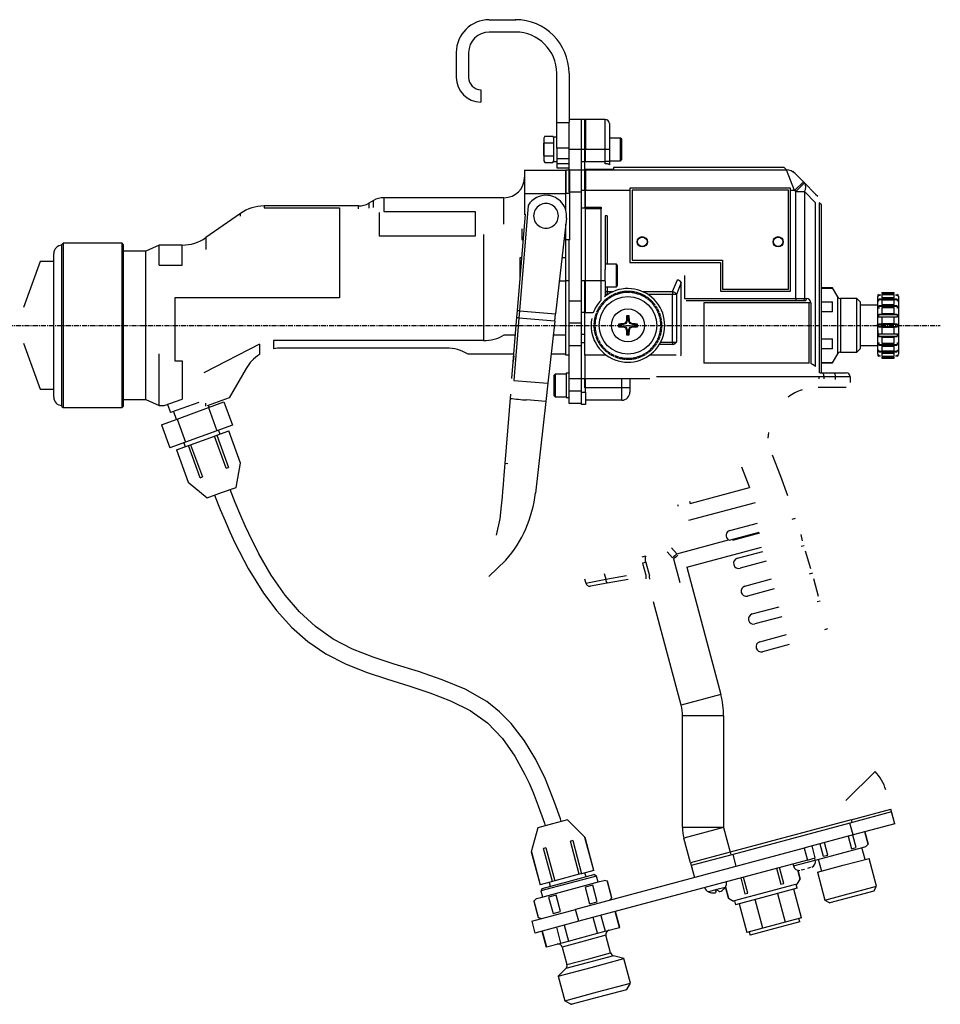
# Model space of a CAD drawing. Extents: x -16 to 331, y 66 to 321.
# Drawn here: x 107 to 331, y 77 to 316 of the extents above; entities that cross this region are included whole.
import ezdxf

# ---------------------------------------------------------------- set-up
doc = ezdxf.new("R2010")
doc.units = 0
doc.header["$MEASUREMENT"] = 0
doc.linetypes.add('DOT_CENTER', pattern=[2, 1.25, -0.25, 0.25, -0.25])
doc.layers.get('0').update_dxf_attribs({"linetype": 'CONTINUOUS'})
doc.layers.add('1', color=7, linetype='CONTINUOUS')

msp = doc.modelspace()

# ---------------------------------------------------------------- linework, layer by layer
at = {"color": 7, "linetype": 'CONTINUOUS'}
for p, q in [((221.43, 316.02), (227.83, 316.02)), ((227.83, 313.02), (221.43, 313.02)), ((213.43, 308.02), (213.43, 302.02)), ((216.43, 308.02), (216.43, 302.02)), ((237.83, 291.02), (237.83, 303.02)), ((240.83, 303.02), (240.83, 291.12)), ((219.43, 299.02), (219.43, 296.02)), ((237.83, 284.82), (237.83, 291.02)), ((237.83, 291.02), (240.83, 291.02)), ((243.83, 291.77), (240.83, 291.77)), ((240.83, 284.52), (240.83, 291.12)), ((243.83, 284.52), (243.83, 291.77)), ((243.83, 284.52), (243.83, 291.77)), ((244.83, 291.77), (243.83, 291.77)), ((244.63, 284.52), (244.63, 291.77)), ((249.63, 291.77), (244.63, 291.77)), ((244.83, 291.77), (244.83, 284.52)), ((249.63, 284.52), (249.63, 291.77)), ((250.63, 290.77), (250.63, 284.52)), ((234.98, 287.7), (234.73, 287.27)), ((234.73, 287.27), (234.73, 286.9)), ((234.98, 287.7), (236.89, 287.7)), ((237.13, 287.27), (236.89, 287.7)), ((237.83, 287.47), (237.13, 287.47)), ((237.13, 281.58), (237.13, 287.44)), ((253.33, 287.27), (250.63, 287.27)), ((253.33, 281.77), (253.33, 287.27)), ((253.63, 286.97), (253.33, 287.27)), ((234.63, 286.02), (234.63, 284.52)), ((234.73, 286.02), (234.63, 286.02)), ((234.73, 286.9), (234.73, 284.52)), ((234.98, 286.11), (236.89, 286.11)), ((237.83, 284.82), (237.83, 282.32)), ((240.83, 284.82), (237.83, 284.82)), ((253.63, 282.07), (253.63, 286.97)), ((234.63, 284.52), (234.63, 283.02)), ((234.63, 283.02), (234.73, 283.02)), ((234.73, 284.52), (234.73, 282.14)), ((234.98, 282.93), (236.89, 282.93)), ((237.83, 282.32), (240.83, 282.32)), ((237.83, 282.32), (237.83, 281.02)), ((240.83, 279.47), (240.83, 284.52)), ((243.83, 284.52), (240.83, 284.52)), ((240.83, 281.02), (240.83, 282.32)), ((243.83, 281.57), (243.83, 284.52)), ((243.83, 281.57), (243.83, 284.52)), ((244.83, 284.52), (243.83, 284.52)), ((244.63, 281.6), (244.63, 284.52)), ((249.63, 284.52), (244.63, 284.52)), ((244.83, 281.6), (244.83, 284.52)), ((250.63, 284.52), (249.63, 284.52)), ((249.63, 281.6), (249.63, 284.52)), ((250.63, 284.52), (250.63, 281.6)), ((234.73, 282.14), (234.73, 281.77)), ((234.73, 281.77), (234.98, 281.35)), ((234.98, 281.35), (236.89, 281.35)), ((236.89, 281.35), (237.13, 281.77)), ((237.13, 281.58), (237.83, 281.58)), ((237.83, 281.02), (237.83, 280.02)), ((240.83, 281.02), (237.83, 281.02)), ((237.83, 280.02), (240.83, 280.02)), ((243.83, 281.57), (244.63, 281.57)), ((243.83, 279.57), (243.83, 281.57)), ((244.63, 279.61), (244.63, 281.6)), ((244.63, 281.6), (249.63, 281.6)), ((250.63, 281.6), (249.63, 281.6)), ((249.63, 281.04), (249.63, 281.6)), ((249.83, 281.03), (249.63, 281.04)), ((250.02, 281.01), (249.83, 281.03)), ((250.19, 280.99), (250.02, 281.01)), ((250.34, 280.95), (250.19, 280.99)), ((250.47, 280.91), (250.34, 280.95)), ((250.56, 280.86), (250.47, 280.91)), ((250.61, 280.81), (250.56, 280.86)), ((250.63, 280.75), (250.61, 280.81)), ((250.63, 281.77), (253.33, 281.77)), ((250.63, 281.6), (250.63, 280.75)), ((293.07, 280.08), (251.63, 280.08)), ((251.63, 280.08), (251.63, 279.61)), ((253.33, 281.77), (253.63, 282.07)), ((293.64, 279.52), (293.07, 280.08)), ((230.03, 279.47), (230.03, 273.77)), ((230.03, 279.47), (240.03, 279.47)), ((240.03, 273.77), (240.03, 279.47)), ((241.03, 279.47), (240.03, 279.47)), ((240.03, 279.47), (240.03, 273.77)), ((240.83, 274.14), (240.83, 279.47)), ((243.83, 279.47), (240.83, 279.47)), ((241.03, 273.77), (241.03, 279.47)), ((243.83, 279.47), (243.83, 279.57)), ((243.83, 279.57), (244.83, 279.57)), ((243.83, 274.14), (243.83, 279.47)), ((244.63, 279.61), (244.63, 279.57)), ((251.63, 279.61), (244.63, 279.61)), ((244.63, 274.53), (244.63, 279.52)), ((244.83, 279.57), (244.83, 274.57)), ((244.83, 279.52), (293.64, 279.52)), ((295.64, 274.53), (293.64, 279.52)), ((295.2, 279.2), (295.76, 278.65)), ((295.76, 278.65), (297.76, 276.65)), ((255.63, 275.08), (255.63, 274.53)), ((294.63, 275.08), (255.63, 275.08)), ((294.63, 274.53), (294.63, 275.08)), ((295.64, 274.53), (297.76, 276.65)), ((295.89, 274.27), (298.01, 276.39)), ((297.76, 276.65), (298.01, 276.39)), ((298.01, 276.39), (300.74, 273.67)), ((195.84, 272.77), (195.84, 269.39)), ((225.03, 272.77), (195.84, 272.77)), ((225.03, 266.39), (225.03, 272.77)), ((230.03, 273.77), (230.03, 268.61)), ((230.03, 273.77), (240.03, 273.77)), ((240.03, 269.77), (240.03, 273.77)), ((241.03, 273.77), (240.03, 273.77)), ((240.03, 269.77), (240.03, 273.77)), ((243.83, 274.14), (240.83, 274.14)), ((241.03, 262.57), (241.03, 273.77)), ((244.83, 274.57), (243.83, 274.57)), ((243.83, 247.66), (243.83, 274.14)), ((244.63, 274.53), (244.63, 270.46)), ((255.63, 274.53), (244.63, 274.53)), ((244.83, 270.46), (244.83, 274.57)), ((255.63, 274.53), (255.63, 257.08)), ((294.13, 274.58), (256.13, 274.58)), ((256.13, 274.58), (256.13, 257.58)), ((294.13, 250.58), (294.13, 274.58)), ((295.64, 274.53), (294.63, 274.53)), ((294.63, 250.08), (294.63, 274.53)), ((295.89, 274.27), (295.64, 274.53)), ((295.89, 274.27), (298.01, 274.27)), ((295.89, 248.27), (295.89, 274.27)), ((300.74, 271.55), (298.01, 274.27)), ((298.01, 274.27), (298.01, 248.27)), ((300.74, 273.67), (301.25, 273.15)), ((166.75, 270.77), (166.75, 270.36)), ((189.69, 270.77), (166.75, 270.77)), ((166.75, 270.36), (185.03, 270.36)), ((185.03, 270.36), (185.03, 248.46)), ((189.69, 270.07), (189.69, 270.77)), ((193.34, 272.1), (192.19, 271.44)), ((192.19, 271.44), (192.19, 270.22)), ((193.34, 270.43), (193.34, 272.1)), ((230.93, 270.92), (228.81, 245.3)), ((244.63, 270.27), (243.83, 270.27)), ((244.63, 270.22), (244.63, 270.46)), ((244.63, 270.46), (248.63, 270.46)), ((244.83, 252.61), (244.83, 270.27)), ((248.63, 270.46), (248.63, 270.09)), ((300.74, 231.76), (300.74, 271.55)), ((302.13, 271.03), (301.61, 271.55)), ((301.61, 271.55), (301.61, 230.2)), ((302.13, 251.02), (302.13, 271.03)), ((161.02, 268.96), (152.62, 263.08)), ((161.02, 268.28), (161.02, 268.96)), ((194.72, 269.19), (194.72, 263.46)), ((195.84, 269.39), (218.03, 269.39)), ((218.03, 269.39), (218.03, 263.46)), ((228.31, 245.34), (230.25, 268.79)), ((248.63, 270.09), (244.83, 270.09)), ((248.63, 252.57), (248.63, 270.09)), ((250.13, 268.39), (249.63, 268.39)), ((249.63, 268.39), (249.63, 255.37)), ((250.13, 268.39), (250.13, 256.62)), ((240.2, 267.81), (237.58, 244.57)), ((240.03, 262.57), (240.03, 266.32)), ((240.03, 262.63), (240.03, 266.32)), ((218.03, 263.46), (194.72, 263.46)), ((220.03, 263.87), (220.03, 238.06)), ((229.4, 265.24), (229.4, 262.63)), ((117.94, 261.75), (117.64, 261.45)), ((117.64, 241.77), (117.64, 261.45)), ((117.94, 261.75), (117.94, 241.77)), ((132.24, 261.75), (117.94, 261.75)), ((132.24, 221.79), (132.24, 261.75)), ((132.54, 261.45), (132.24, 261.75)), ((132.54, 261.45), (132.54, 222.09)), ((141.25, 261.27), (138.03, 259.77)), ((141.25, 256.36), (141.25, 261.27)), ((146.88, 261.27), (141.25, 261.27)), ((146.88, 256.36), (146.88, 261.27)), ((152.62, 263.08), (152.62, 260.18)), ((229.4, 262.63), (229.74, 262.63)), ((239.62, 262.63), (240.03, 262.63)), ((240.03, 258.27), (240.03, 262.63)), ((241.03, 262.57), (240.03, 262.57)), ((240.83, 247.66), (240.83, 262.57)), ((115.64, 241.77), (115.64, 259.22)), ((138.03, 259.77), (132.54, 259.77)), ((138.03, 241.77), (138.03, 259.77)), ((112.39, 257.27), (108.32, 246.09)), ((115.64, 257.27), (112.39, 257.27)), ((141.25, 256.36), (146.88, 256.36)), ((228.96, 258.27), (229.38, 258.27)), ((228.96, 253.26), (228.96, 258.27)), ((239.13, 258.27), (240.03, 258.27)), ((240.03, 252.57), (240.03, 258.27)), ((240.03, 252.57), (240.03, 258.27)), ((252.33, 256.62), (249.63, 256.62)), ((252.33, 251.12), (252.33, 256.62)), ((252.63, 256.32), (252.33, 256.62)), ((252.63, 251.42), (252.63, 256.32)), ((255.63, 257.08), (277.63, 257.08)), ((256.13, 257.58), (278.13, 257.58)), ((277.63, 257.08), (277.63, 250.08)), ((278.13, 257.58), (278.13, 250.58)), ((249.63, 252.73), (249.63, 255.37)), ((268.87, 253.87), (268.87, 248.27)), ((238.48, 252.57), (240.03, 252.57)), ((240.83, 252.57), (240.03, 252.57)), ((240.03, 234.57), (240.03, 252.57)), ((240.03, 239.44), (240.03, 252.57)), ((243.83, 244.87), (243.83, 252.61)), ((244.83, 252.61), (243.83, 252.61)), ((248.63, 252.57), (244.63, 252.57)), ((244.63, 244.83), (244.63, 252.57)), ((244.83, 244.87), (244.83, 252.61)), ((248.63, 247.92), (248.63, 252.57)), ((249.63, 252.57), (248.63, 252.57)), ((249.63, 252.57), (249.63, 248.83)), ((252.33, 251.12), (252.63, 251.42)), ((265.98, 249.96), (267.14, 252.85)), ((268.06, 252.17), (266.9, 249.28)), ((268.06, 234.6), (268.06, 252.17)), ((249.63, 251.12), (252.33, 251.12)), ((250.13, 249.28), (249.63, 249.28)), ((250.13, 251.12), (250.13, 249.96)), ((250.13, 249.96), (251.52, 249.96)), ((250.13, 249.96), (250.13, 249.28)), ((250.27, 249.28), (250.13, 249.28)), ((250.13, 249.28), (250.13, 249.2)), ((258.75, 249.96), (265.98, 249.96)), ((265.98, 249.28), (260, 249.28)), ((265.98, 249.96), (265.98, 249.28)), ((265.98, 237.7), (265.98, 249.28)), ((266.9, 249.28), (265.98, 249.28)), ((266.9, 249.28), (266.9, 237.7)), ((277.63, 250.08), (294.63, 250.08)), ((278.13, 250.58), (294.13, 250.58)), ((302.13, 232.52), (302.13, 251.02)), ((304.83, 250.87), (302.13, 250.87)), ((304.83, 250.76), (302.13, 250.76)), ((304.83, 250.87), (304.83, 250.76)), ((306.1, 248.67), (304.83, 250.87)), ((315.83, 241.77), (315.83, 248.77)), ((316.03, 249.37), (316.03, 249.37)), ((316.03, 249.08), (316.29, 249.08)), ((316.03, 249.08), (316.03, 248.91)), ((316.03, 248.91), (316.05, 248.91)), ((316.1, 249.18), (316.54, 249.18)), ((316.83, 249.76), (319.83, 249.76)), ((316.83, 249.76), (316.83, 249.51)), ((316.83, 249.51), (319.83, 249.51)), ((316.83, 249.23), (319.83, 249.23)), ((316.83, 249.23), (316.83, 248.5)), ((319.83, 249.51), (319.83, 249.76)), ((319.83, 248.5), (319.83, 249.23)), ((320.17, 249.18), (320.57, 249.18)), ((320.39, 249.08), (320.63, 249.08)), ((320.62, 248.91), (320.63, 248.91)), ((320.63, 249.37), (320.63, 249.37)), ((320.63, 248.91), (320.63, 249.08)), ((320.83, 248.77), (320.83, 234.77)), ((185.03, 248.46), (145.03, 248.46)), ((145.03, 248.46), (145.03, 233.17)), ((240.83, 242.33), (240.83, 247.66)), ((243.83, 247.66), (240.83, 247.66)), ((268.87, 248.27), (295.89, 248.27)), ((295.89, 247.77), (269.32, 247.77)), ((299.18, 247.27), (273.56, 247.27)), ((273.56, 247.27), (273.56, 232.62)), ((295.89, 248.27), (295.89, 247.77)), ((295.89, 248.27), (298.01, 248.27)), ((297.66, 247.77), (295.89, 247.77)), ((298.18, 247.77), (297.66, 247.77)), ((298.01, 248.27), (298.53, 248.27)), ((299.18, 232.62), (299.18, 247.27)), ((299.53, 247.27), (299.18, 247.27)), ((299.53, 247.27), (299.53, 232.54)), ((302.13, 247.51), (304.83, 247.51)), ((304.83, 245.02), (304.83, 247.51)), ((306.1, 241.77), (306.1, 248.67)), ((306.8, 248.27), (306.8, 235.27)), ((310.73, 248.27), (306.8, 248.27)), ((310.73, 235.27), (310.73, 248.27)), ((311.53, 247.47), (310.73, 248.27)), ((311.53, 247.47), (311.53, 236.07)), ((315.83, 246.67), (311.53, 246.67)), ((316.03, 248.07), (320.63, 248.07)), ((316.03, 248.07), (316.03, 247.76)), ((316.03, 247.76), (316.1, 247.76)), ((316.03, 246.45), (320.63, 246.45)), ((316.03, 246.45), (316.03, 246.02)), ((316.1, 248.19), (320.57, 248.19)), ((316.1, 246.58), (320.57, 246.58)), ((316.83, 248.5), (319.83, 248.5)), ((316.83, 247.97), (319.83, 247.97)), ((316.83, 247.97), (316.83, 246.83)), ((316.83, 246.83), (319.83, 246.83)), ((319.83, 246.83), (319.83, 247.97)), ((320.57, 247.76), (320.63, 247.76)), ((320.63, 247.76), (320.63, 248.07)), ((320.63, 246.02), (320.63, 246.45)), ((228.18, 243.77), (228.31, 245.34)), ((228.81, 245.3), (228.31, 245.34)), ((228.81, 245.3), (228.66, 243.55)), ((228.81, 245.3), (237.58, 244.57)), ((237.38, 242.83), (237.58, 244.57)), ((243.83, 242.94), (243.83, 244.87)), ((244.83, 244.87), (243.83, 244.87)), ((246.72, 244.83), (244.63, 244.83)), ((244.63, 234.57), (244.63, 244.83)), ((304.83, 245.02), (302.13, 245.02)), ((316.03, 246.02), (316.23, 246.02)), ((316.03, 244.37), (320.63, 244.37)), ((316.03, 244.37), (316.03, 243.87)), ((316.1, 244.49), (320.57, 244.49)), ((316.83, 246.1), (319.83, 246.1)), ((316.83, 246.1), (316.83, 244.67)), ((316.83, 244.67), (319.83, 244.67)), ((319.83, 244.67), (319.83, 246.1)), ((320.46, 246.02), (320.63, 246.02)), ((320.63, 243.87), (320.63, 244.37)), ((115.64, 224.32), (115.64, 241.77)), ((117.64, 222.09), (117.64, 241.77)), ((117.94, 241.77), (117.94, 221.79)), ((138.03, 223.77), (138.03, 241.77)), ((226.95, 228.9), (228.18, 243.77)), ((228.66, 243.55), (227.41, 228.4)), ((228.18, 243.73), (228.18, 243.77)), ((228.21, 243.7), (228.18, 243.73)), ((228.25, 243.66), (228.21, 243.7)), ((228.31, 243.63), (228.25, 243.66)), ((228.39, 243.6), (228.31, 243.63)), ((228.47, 243.58), (228.39, 243.6)), ((228.56, 243.56), (228.47, 243.58)), ((228.66, 243.55), (228.56, 243.56)), ((237.38, 242.83), (228.66, 243.55)), ((237.38, 242.83), (235.68, 227.72)), ((240.83, 236.82), (240.83, 242.33)), ((243.83, 242.33), (240.83, 242.33)), ((243.83, 242.33), (243.83, 242.94)), ((243.83, 236.82), (243.83, 242.33)), ((253.97, 241.95), (252.98, 241.94)), ((252.98, 241.61), (253.97, 241.59)), ((253.97, 241.95), (253.94, 242.13)), ((253.97, 241.59), (253.94, 241.41)), ((254.69, 242.22), (253.97, 241.95)), ((253.97, 241.59), (254.69, 241.33)), ((254.69, 242.22), (254.55, 242.36)), ((254.95, 242.94), (254.69, 242.22)), ((254.95, 242.94), (254.77, 242.97)), ((254.97, 243.93), (254.95, 242.94)), ((255.31, 242.94), (255.3, 243.93)), ((255.31, 242.94), (255.49, 242.97)), ((255.58, 242.22), (255.31, 242.94)), ((255.58, 242.22), (255.72, 242.36)), ((256.3, 241.95), (255.58, 242.22)), ((255.58, 241.33), (256.3, 241.59)), ((256.3, 241.95), (256.33, 242.13)), ((257.29, 241.94), (256.3, 241.95)), ((256.3, 241.59), (257.29, 241.61)), ((256.3, 241.59), (256.33, 241.41)), ((306.1, 234.87), (306.1, 241.77)), ((315.83, 234.77), (315.83, 241.77)), ((316.03, 243.87), (320.63, 243.87)), ((316.03, 242.04), (320.63, 242.04)), ((316.03, 242.04), (316.03, 241.51)), ((316.1, 242.14), (320.57, 242.14)), ((316.83, 243.81), (319.83, 243.81)), ((316.83, 243.81), (316.83, 242.22)), ((316.83, 242.22), (319.83, 242.22)), ((319.83, 242.22), (319.83, 243.81)), ((320.63, 241.51), (320.63, 242.04)), ((225.11, 239.44), (227.82, 239.44)), ((237, 239.44), (240.03, 239.44)), ((244.63, 239.53), (243.83, 239.53)), ((254.69, 241.33), (254.55, 241.18)), ((254.69, 241.33), (254.95, 240.61)), ((254.95, 240.61), (254.77, 240.57)), ((254.95, 240.61), (254.97, 239.62)), ((255.3, 239.62), (255.31, 240.61)), ((255.31, 240.61), (255.58, 241.33)), ((255.31, 240.61), (255.49, 240.57)), ((255.58, 241.33), (255.72, 241.18)), ((316.03, 241.51), (320.63, 241.51)), ((316.03, 239.68), (320.63, 239.68)), ((316.03, 239.68), (316.03, 239.17)), ((316.1, 241.41), (320.57, 241.41)), ((316.83, 241.32), (316.83, 239.73)), ((316.83, 241.32), (319.83, 241.32)), ((316.83, 239.73), (319.83, 239.73)), ((319.83, 239.73), (319.83, 241.32)), ((320.63, 239.17), (320.63, 239.68)), ((108.32, 237.46), (112.39, 226.27)), ((165.61, 237.21), (152.08, 230.24)), ((165.61, 237.21), (165.61, 234.68)), ((220.03, 238.06), (169.03, 238.06)), ((169.03, 238.06), (169.03, 236.07)), ((240.83, 228.77), (240.83, 236.82)), ((243.83, 236.82), (240.83, 236.82)), ((244.63, 237.53), (243.83, 237.53)), ((243.83, 230.56), (243.83, 236.82)), ((265.98, 237.12), (262.78, 237.12)), ((263.1, 237.7), (265.98, 237.7)), ((265.98, 237.7), (265.98, 237.12)), ((265.98, 237.7), (266.9, 237.7)), ((302.13, 238.52), (304.83, 238.52)), ((304.83, 236.04), (304.83, 238.52)), ((311.53, 236.87), (315.83, 236.87)), ((316.03, 239.17), (320.63, 239.17)), ((316.03, 237.52), (316.21, 237.52)), ((316.03, 237.52), (316.03, 237.09)), ((316.03, 237.09), (320.63, 237.09)), ((316.1, 239.06), (320.57, 239.06)), ((316.1, 236.97), (320.57, 236.97)), ((316.83, 238.88), (319.83, 238.88)), ((316.83, 238.88), (316.83, 237.44)), ((316.83, 237.44), (319.83, 237.44)), ((319.83, 237.44), (319.83, 238.88)), ((320.44, 237.52), (320.63, 237.52)), ((320.63, 237.09), (320.63, 237.52)), ((141.25, 222.27), (141.25, 234.89)), ((211.03, 236.27), (171.03, 236.27)), ((227.43, 234.77), (216.3, 234.77)), ((227.39, 234.3), (227.43, 234.77)), ((240.03, 234.77), (236.47, 234.77)), ((240.83, 234.57), (240.03, 234.57)), ((244.63, 234.57), (244.63, 228.77)), ((249.82, 234.57), (244.63, 234.57)), ((266.86, 234.57), (260.45, 234.57)), ((304.83, 236.04), (302.13, 236.04)), ((304.83, 232.67), (306.1, 234.87)), ((306.8, 235.27), (310.73, 235.27)), ((310.73, 235.27), (311.53, 236.07)), ((316.03, 235.78), (316.1, 235.78)), ((316.03, 235.78), (316.03, 235.47)), ((316.03, 235.47), (320.63, 235.47)), ((316.03, 234.63), (316.05, 234.63)), ((316.03, 234.63), (316.03, 234.47)), ((316.03, 234.47), (316.28, 234.47)), ((316.1, 235.35), (320.57, 235.35)), ((316.83, 236.71), (319.83, 236.71)), ((316.83, 236.71), (316.83, 235.57)), ((316.83, 235.57), (319.83, 235.57)), ((316.83, 235.05), (319.83, 235.05)), ((316.83, 235.05), (316.83, 234.31)), ((319.83, 235.57), (319.83, 236.71)), ((319.83, 234.31), (319.83, 235.05)), ((320.38, 234.47), (320.63, 234.47)), ((320.57, 235.78), (320.63, 235.78)), ((320.62, 234.63), (320.63, 234.63)), ((320.63, 235.47), (320.63, 235.78)), ((320.63, 234.47), (320.63, 234.63)), ((145.03, 233.17), (146.88, 233.17)), ((146.88, 233.17), (146.88, 223.87)), ((227.39, 234.3), (227.29, 233.01)), ((299.18, 232.62), (273.56, 232.62)), ((302.13, 232.79), (304.83, 232.79)), ((302.13, 232.67), (304.83, 232.67)), ((302.13, 230.27), (302.13, 232.52)), ((304.83, 232.79), (304.83, 232.67)), ((316.03, 234.18), (316.03, 234.17)), ((316.1, 234.37), (316.5, 234.37)), ((316.83, 234.31), (319.83, 234.31)), ((316.83, 234.04), (319.83, 234.04)), ((316.83, 234.04), (316.83, 233.78)), ((316.83, 233.78), (319.83, 233.78)), ((319.83, 233.78), (319.83, 234.04)), ((320.13, 234.37), (320.57, 234.37)), ((320.63, 234.17), (320.63, 234.18)), ((162.37, 231.27), (158.28, 224.18)), ((237.43, 229.92), (237.13, 229.62)), ((237.13, 229.62), (237.13, 224.72)), ((237.43, 229.92), (237.43, 224.42)), ((240.13, 229.92), (237.43, 229.92)), ((240.13, 230.12), (240.13, 224.22)), ((240.83, 230.12), (240.13, 230.12)), ((243.83, 228.77), (243.83, 230.56)), ((301.72, 230.27), (302.31, 230.27)), ((302.31, 230.27), (302.38, 230.25)), ((302.31, 230.27), (305.1, 230.27)), ((302.38, 230.25), (302.46, 230.2)), ((302.46, 230.2), (302.52, 230.1)), ((302.52, 230.1), (302.58, 229.98)), ((302.58, 229.98), (302.63, 229.83)), ((302.63, 229.83), (302.67, 229.65)), ((302.67, 229.65), (302.69, 229.47)), ((305.1, 230.27), (305.18, 230.25)), ((305.1, 230.27), (308.13, 230.27)), ((305.18, 230.25), (305.25, 230.2)), ((305.25, 230.2), (305.32, 230.1)), ((305.32, 230.1), (305.38, 229.98)), ((305.38, 229.98), (305.43, 229.83)), ((305.43, 229.83), (305.47, 229.65)), ((305.47, 229.65), (305.49, 229.47)), ((227.41, 228.4), (235.68, 227.72)), ((235.68, 227.72), (235.17, 223.28)), ((240.83, 225.77), (240.83, 228.77)), ((243.83, 228.77), (240.83, 228.77)), ((243.83, 225.77), (243.83, 228.77)), ((243.83, 225.57), (243.83, 228.77)), ((244.83, 228.77), (243.83, 228.77)), ((244.63, 226.57), (244.63, 228.77)), ((260.47, 228.77), (244.63, 228.77)), ((244.83, 225.57), (244.83, 228.77)), ((253.63, 226.57), (253.63, 228.77)), ((255.63, 228.77), (255.63, 226.57)), ((262.05, 229.3), (262.05, 229.27)), ((301.52, 229.3), (262.05, 229.3)), ((301.52, 229.27), (262.05, 229.27)), ((301.52, 229.3), (301.52, 229.27)), ((302.7, 229.27), (301.52, 229.27)), ((301.52, 229.27), (301.52, 228.81)), ((302.69, 229.47), (302.7, 229.27)), ((305.5, 229.27), (302.7, 229.27)), ((302.7, 229.27), (302.7, 228.8)), ((305.49, 229.47), (305.5, 229.27)), ((309.13, 229.27), (305.5, 229.27)), ((305.5, 229.27), (305.5, 228.59)), ((309.13, 229.27), (309.13, 227.86)), ((112.39, 226.27), (115.64, 226.27)), ((226.63, 225.04), (225.23, 208.19)), ((226.63, 225.04), (226.63, 225.04)), ((240.83, 222.77), (240.83, 225.77)), ((243.83, 225.77), (240.83, 225.77)), ((243.83, 222.57), (243.83, 225.57)), ((243.83, 225.57), (244.83, 225.57)), ((253.63, 226.57), (244.63, 226.57)), ((244.83, 225.57), (244.83, 222.57)), ((255.63, 226.57), (253.63, 226.57)), ((253.63, 223.57), (253.63, 226.57)), ((255.63, 226.57), (255.63, 225.57)), ((132.54, 223.77), (138.03, 223.77)), ((138.03, 223.77), (141.25, 222.27)), ((142.5, 222.27), (146.88, 223.87)), ((143.31, 222.57), (144.03, 220.57)), ((150.88, 223.07), (144.03, 220.57)), ((152.62, 222.12), (152.62, 222.89)), ((158.28, 224.18), (152.94, 222.24)), ((153.21, 221.79), (157.01, 223.17)), ((157.01, 223.17), (159.06, 217.53)), ((235.17, 223.28), (230.53, 223.66)), ((235.17, 223.28), (232.67, 201.05)), ((237.13, 224.72), (237.43, 224.42)), ((237.43, 224.42), (240.13, 224.42)), ((240.13, 224.22), (240.83, 224.22)), ((243.83, 222.77), (240.83, 222.77)), ((244.83, 222.57), (243.83, 222.57)), ((253.63, 223.57), (244.83, 223.57)), ((117.64, 222.09), (117.94, 221.79)), ((117.94, 221.79), (132.24, 221.79)), ((132.24, 221.79), (132.54, 222.09)), ((141.25, 222.27), (142.5, 222.27)), ((144.74, 220.83), (145.42, 218.95)), ((145.62, 219.02), (153.21, 221.79)), ((153.21, 221.79), (155.27, 216.15)), ((153.41, 221.86), (153.23, 222.35)), ((141.82, 217.64), (145.62, 219.02)), ((145.62, 219.02), (147.67, 213.38)), ((141.82, 217.64), (143.87, 212)), ((155.27, 216.15), (147.67, 213.38)), ((155.24, 215.07), (158.15, 216.13)), ((159.06, 217.53), (155.27, 216.15)), ((156.04, 215.37), (155.7, 216.31)), ((158.15, 216.13), (158.15, 216.13)), ((160.99, 208.33), (158.15, 216.13)), ((160.99, 208.33), (158.15, 216.13)), ((289.29, 215.07), (289.36, 215.75)), ((147.67, 213.38), (143.87, 212)), ((147.24, 213.23), (147.58, 212.29)), ((148.91, 212.77), (154.72, 214.88)), ((154.72, 214.88), (155.24, 215.07)), ((157.56, 207.08), (154.72, 214.88)), ((155.24, 215.07), (158.08, 207.27)), ((289.2, 214.38), (289.29, 215.07)), ((145.47, 211.52), (145.48, 211.52)), ((145.47, 211.52), (148.31, 203.71)), ((145.48, 211.52), (148.38, 212.58)), ((145.48, 211.52), (148.32, 203.72)), ((148.38, 212.58), (148.91, 212.77)), ((151.22, 204.77), (148.38, 212.58)), ((148.91, 212.77), (151.75, 204.97)), ((159.95, 202.42), (160.99, 208.33)), ((160.99, 208.33), (160.99, 208.33)), ((225.23, 208.19), (225, 205.38)), ((225.98, 208.13), (225.23, 208.19)), ((157.56, 207.08), (158.08, 207.27)), ((148.31, 203.71), (148.32, 203.72)), ((148.31, 203.71), (152.9, 199.86)), ((151.22, 204.77), (151.75, 204.97)), ((225, 205.38), (224.81, 203.11)), ((152.9, 199.86), (156.43, 201.14)), ((156.43, 201.14), (159.95, 202.42)), ((159.73, 198.72), (158.47, 201.88)), ((224.67, 201.39), (224.56, 200.13)), ((224.81, 203.11), (224.67, 201.39)), ((270.29, 198.49), (284.68, 202.35)), ((154.7, 200.51), (156.1, 197.03)), ((161.07, 195.54), (159.73, 198.72)), ((224.56, 200.13), (224.38, 197.92)), ((269.93, 194.45), (286.09, 198.78)), ((156.1, 197.03), (157.27, 194.25)), ((224.38, 197.92), (224.02, 194.78)), ((157.27, 194.25), (158.43, 191.62)), ((162.16, 193.09), (161.07, 195.54)), ((224.02, 194.78), (223.1, 190.81)), ((279.92, 191.95), (286.61, 193.75)), ((295.04, 194.71), (295.81, 194.92)), ((158.43, 191.62), (159.67, 188.95)), ((163.03, 191.21), (162.16, 193.09)), ((279.75, 189.6), (287, 191.54)), ((159.67, 188.95), (162.9, 182.68)), ((165.49, 186.29), (163.03, 191.21)), ((267.03, 186.3), (279.6, 189.67)), ((287.07, 191.28), (280.56, 189.54)), ((265.95, 185.31), (264.67, 186.73)), ((265.75, 187.73), (267.03, 186.3)), ((269.43, 183), (287.61, 187.87)), ((281.73, 185.19), (287.94, 186.85)), ((297.97, 188.25), (297.19, 188.04)), ((168.48, 181.11), (165.49, 186.29)), ((258.58, 185.51), (259.46, 185.75)), ((259.47, 184.2), (258.71, 183.99)), ((259.47, 184.2), (260.35, 180.94)), ((266.2, 185.03), (267.74, 179.28)), ((288.68, 184.47), (282.37, 182.78)), ((162.9, 182.68), (166.61, 176.68)), ((258.71, 183.99), (259.49, 181.07)), ((269.43, 183), (277.71, 152.08)), ((171.9, 176.21), (168.48, 181.11)), ((244.61, 180.21), (244.89, 179.15)), ((244.89, 179.15), (249.73, 180.08)), ((249.36, 181.49), (249.73, 180.08)), ((249.73, 180.08), (254.82, 180.98)), ((255.17, 180.04), (250.08, 179.14)), ((283.54, 178.43), (289.98, 180.16)), ((299.98, 181.54), (299.2, 181.33)), ((250.08, 179.14), (246.03, 178.43)), ((290.67, 177.75), (284.19, 176.02)), ((166.61, 176.68), (169.81, 172.41)), ((175.35, 172.18), (171.9, 176.21)), ((268.05, 149.49), (261.31, 174.63)), ((301.84, 174.79), (301.07, 174.59)), ((169.81, 172.41), (173.38, 168.48)), ((285.35, 171.67), (291.87, 173.42)), ((179.23, 168.59), (175.35, 172.18)), ((292.52, 171), (286, 169.25)), ((173.38, 168.48), (177.36, 164.97)), ((183.53, 165.55), (179.23, 168.59)), ((303.65, 168.03), (302.88, 167.82)), ((188.23, 163.11), (183.53, 165.55)), ((287.16, 164.91), (293.68, 166.65)), ((177.36, 164.97), (181.74, 161.97)), ((193.22, 161.15), (188.23, 163.11)), ((294.33, 164.24), (287.81, 162.49)), ((181.74, 161.97), (186.51, 159.52)), ((198.37, 159.46), (193.22, 161.15)), ((186.51, 159.52), (191.54, 157.51)), ((204.23, 157.65), (198.37, 159.46)), ((191.54, 157.51), (196.69, 155.79)), ((196.69, 155.79), (201.88, 154.19)), ((210.02, 155.7), (204.23, 157.65)), ((215.62, 153.38), (210.02, 155.7)), ((201.88, 154.19), (207.04, 152.52)), ((220.83, 150.38), (215.62, 153.38)), ((207.04, 152.52), (212.07, 150.58)), ((277.71, 152.08), (268.05, 149.49)), ((212.07, 150.58), (216.82, 148.21)), ((223.97, 147.91), (220.83, 150.38)), ((216.82, 148.21), (221.04, 145.19)), ((226.78, 145.09), (223.97, 147.91)), ((268.39, 119.78), (268.39, 146.9)), ((278.39, 146.9), (268.39, 146.9)), ((278.39, 146.9), (278.39, 119.78)), ((221.04, 145.19), (224.64, 141.43)), ((230.04, 140.88), (226.78, 145.09)), ((224.64, 141.43), (227.68, 137.12)), ((232.78, 136.31), (230.04, 140.88)), ((227.68, 137.12), (230.13, 132.67)), ((235.08, 131.52), (232.78, 136.31)), ((230.13, 132.67), (231.13, 130.55)), ((308.11, 126.33), (315.18, 133.41)), ((231.13, 130.55), (232.12, 128.27)), ((236.28, 128.65), (235.08, 131.52)), ((232.12, 128.27), (233.37, 125.07)), ((237.38, 125.73), (236.28, 128.65)), ((233.37, 125.07), (234.85, 120.86)), ((238.73, 121.88), (237.38, 125.73)), ((319.2, 123.59), (309.06, 120.87)), ((309.36, 121.68), (319.02, 124.27)), ((319.4, 122.82), (319.02, 124.27)), ((319.97, 120.69), (319.2, 123.59)), ((233.22, 119.71), (231.67, 113.91)), ((236.85, 120.68), (233.22, 119.71)), ((234.85, 120.86), (235.06, 120.2)), ((240.47, 121.65), (236.85, 120.68)), ((238.93, 121.24), (238.73, 121.88)), ((244.71, 117.4), (240.47, 121.65)), ((278.39, 119.78), (268.39, 119.78)), ((278.39, 119.78), (268.73, 117.19)), ((278.39, 119.78), (279.99, 113.81)), ((309.36, 121.68), (279.99, 113.81)), ((309.06, 120.87), (280.66, 113.26)), ((309.83, 117.98), (309.06, 120.87)), ((309.36, 121.68), (309.54, 121)), ((319.97, 120.69), (309.83, 117.98)), ((246.85, 109.38), (244.7, 117.4)), ((244.71, 117.4), (244.7, 117.4)), ((246.86, 109.38), (244.71, 117.4)), ((309.83, 117.98), (298.43, 114.92)), ((308.65, 117.66), (309.46, 114.64)), ((310.58, 114.94), (309.77, 117.96)), ((312.65, 118.73), (313.46, 115.71)), ((313.49, 115.72), (312.68, 118.74)), ((235.2, 114.86), (234.66, 114.71)), ((235.2, 114.86), (237.35, 106.84)), ((241.72, 116.6), (241.18, 116.46)), ((243.33, 108.44), (241.18, 116.46)), ((241.72, 116.6), (243.87, 108.58)), ((270.33, 111.22), (268.73, 117.19)), ((298.43, 114.92), (297.95, 114.79)), ((300.66, 112.41), (299.88, 115.31)), ((301.78, 115.82), (302.58, 112.8)), ((303.71, 113.1), (302.9, 116.12)), ((306.68, 113.51), (312.12, 114.96)), ((309.46, 114.64), (310.58, 114.94)), ((312.77, 112.03), (311.99, 114.93)), ((312.12, 114.96), (312.96, 115.19)), ((312.96, 115.19), (313.49, 115.72)), ((313.46, 115.71), (313.49, 115.72)), ((231.68, 113.91), (231.67, 113.91)), ((231.67, 113.91), (233.82, 105.89)), ((231.68, 113.91), (233.83, 105.89)), ((236.81, 106.69), (234.66, 114.71)), ((297.95, 114.79), (242.41, 99.91)), ((279.99, 113.81), (270.33, 111.22)), ((280.66, 113.26), (270.52, 110.55)), ((279.99, 113.81), (280.17, 113.13)), ((281.43, 110.37), (280.66, 113.26)), ((297.95, 114.79), (298.73, 111.89)), ((301.24, 112.05), (306.68, 113.51)), ((302.58, 112.8), (303.71, 113.1)), ((298.73, 111.89), (243.19, 97.01)), ((270.33, 111.22), (270.72, 109.77)), ((270.52, 110.55), (271.29, 107.65)), ((292.97, 106.21), (291.93, 110.07)), ((295.2, 110.95), (295.33, 110.47)), ((295.33, 110.47), (300.64, 111.89)), ((298.73, 111.89), (300.66, 112.41)), ((299.52, 110.04), (298.76, 109.83)), ((300.64, 111.89), (300.51, 112.37)), ((300.64, 111.89), (301.24, 112.05)), ((301.18, 108.93), (307.46, 110.61)), ((301.37, 112.08), (302.14, 109.19)), ((307.46, 110.61), (313.74, 112.29)), ((315.55, 105.53), (313.74, 112.29)), ((243.33, 108.44), (237.35, 106.84)), ((240.6, 106.67), (246.88, 108.35)), ((247.49, 108), (240.73, 106.19)), ((243.87, 108.58), (243.33, 108.44)), ((246.85, 109.38), (243.87, 108.58)), ((244.95, 107.84), (244.69, 108.8)), ((246.86, 109.38), (246.85, 109.38)), ((247.49, 108), (246.88, 108.35)), ((247.88, 106.55), (247.49, 108)), ((284.29, 103.88), (283.25, 107.75)), ((291.22, 109.88), (292.25, 106.02)), ((296.38, 109.41), (296.95, 107.28)), ((296.96, 107.28), (296.39, 109.41)), ((297.99, 109.63), (297.23, 109.42)), ((301.18, 108.93), (302.99, 102.17)), ((233.83, 105.89), (233.82, 105.89)), ((236.81, 106.69), (233.83, 105.89)), ((240.73, 106.19), (233.97, 104.38)), ((234.32, 104.99), (240.6, 106.67)), ((235.99, 106.47), (236.25, 105.51)), ((237.35, 106.84), (236.81, 106.69)), ((241.12, 104.74), (248.23, 106.64)), ((246.58, 105.75), (244.75, 105.27)), ((244.75, 105.27), (245.82, 101.27)), ((247.65, 101.76), (246.58, 105.75)), ((248.23, 106.64), (249.33, 106.94)), ((250.16, 106.72), (249.33, 106.94)), ((250.16, 106.72), (250.1, 106.7)), ((250.1, 106.7), (251.17, 102.71)), ((251.23, 102.72), (250.16, 106.72)), ((278.77, 105.26), (276.74, 104.71)), ((278.84, 105.37), (279.57, 102.62)), ((279.58, 102.62), (278.85, 105.38)), ((282.53, 107.55), (283.57, 103.69)), ((295.22, 105.78), (288.53, 103.98)), ((292.25, 106.02), (292.97, 106.21)), ((296.25, 106.05), (295.22, 105.78)), ((296.27, 105.02), (296.01, 105.99)), ((296.25, 106.05), (296.96, 107.28)), ((296.95, 107.28), (296.96, 107.28)), ((302.99, 102.17), (315.55, 105.53)), ((314.84, 104.31), (315.55, 105.53)), ((234.32, 104.99), (233.97, 104.38)), ((233.97, 104.38), (234.35, 102.93)), ((234.01, 102.83), (241.12, 104.74)), ((237.7, 103.38), (235.88, 102.89)), ((235.88, 102.89), (236.95, 98.89)), ((238.77, 99.38), (237.7, 103.38)), ((276.74, 104.71), (274.71, 104.17)), ((275.11, 104.01), (275.14, 104.02)), ((276.51, 104.39), (277.09, 104.54)), ((278.47, 104.91), (278.49, 104.92)), ((288.79, 103.02), (281.3, 101.01)), ((288.53, 103.98), (281.83, 102.19)), ((283.57, 103.69), (284.29, 103.88)), ((296.27, 105.02), (288.79, 103.02)), ((291.49, 103.74), (293.36, 96.79)), ((297.27, 97.84), (295.4, 104.79)), ((314.84, 104.31), (304.22, 101.46)), ((232.91, 102.54), (232.29, 101.93)), ((232.36, 101.94), (232.29, 101.93)), ((232.29, 101.93), (233.36, 97.93)), ((233.43, 97.95), (232.36, 101.94)), ((232.91, 102.54), (234.01, 102.83)), ((245.82, 101.27), (247.65, 101.76)), ((250.62, 102.11), (251.23, 102.72)), ((251.17, 102.71), (251.23, 102.72)), ((279.57, 102.62), (279.58, 102.62)), ((279.57, 102.62), (280.8, 101.91)), ((281.83, 102.19), (280.8, 101.91)), ((281.04, 101.98), (281.3, 101.01)), ((282.17, 101.25), (284.03, 94.29)), ((287.94, 95.34), (286.08, 102.29)), ((302.99, 102.17), (304.22, 101.46)), ((231.79, 97.06), (242.41, 99.91)), ((236.95, 98.89), (238.77, 99.38)), ((243.19, 97.01), (242.41, 99.91)), ((248.53, 98.44), (249.57, 94.58)), ((253.09, 95.53), (252.06, 99.39)), ((253.16, 95.54), (252.12, 99.41)), ((231.79, 97.06), (232.56, 94.16)), ((243.19, 97.01), (232.56, 94.16)), ((233.36, 97.93), (233.43, 97.95)), ((233.36, 97.93), (234.2, 97.71)), ((239.66, 96.07), (240.7, 92.2)), ((247.75, 94.09), (246.71, 97.96)), ((290.65, 96.06), (287.94, 95.34)), ((293.36, 96.79), (290.65, 96.06)), ((296.89, 96.91), (290.86, 95.29)), ((297.27, 97.84), (293.36, 96.79)), ((296.89, 96.91), (296.69, 97.68)), ((234.25, 94.62), (235.29, 90.75)), ((234.31, 94.63), (235.35, 90.77)), ((238.87, 91.72), (237.84, 95.58)), ((240.7, 92.2), (247.75, 94.09)), ((249.79, 93.61), (244.48, 92.18)), ((247.75, 94.09), (249.57, 94.58)), ((249.57, 94.58), (253.09, 95.53)), ((250.94, 89.33), (249.79, 93.61)), ((253.09, 95.53), (253.16, 95.54)), ((287.94, 95.34), (284.03, 94.29)), ((284.61, 94.45), (284.82, 93.67)), ((290.86, 95.29), (284.82, 93.67)), ((235.35, 90.77), (238.87, 91.72)), ((238.87, 91.72), (240.7, 92.2)), ((244.48, 92.18), (239.17, 90.76)), ((235.29, 90.75), (235.35, 90.77)), ((239.17, 90.76), (240.31, 86.49)), ((251.65, 88.63), (240.05, 85.52)), ((245.63, 87.91), (250.94, 89.33)), ((254.16, 87.95), (251.65, 88.63)), ((240.31, 86.49), (245.63, 87.91)), ((246.19, 85.82), (254.16, 87.95)), ((255.75, 82), (254.16, 87.95)), ((238.21, 83.68), (246.19, 85.82)), ((240.05, 85.52), (238.21, 83.68)), ((238.21, 83.68), (239.81, 77.73)), ((247.78, 79.87), (255.75, 82)), ((254.87, 80.47), (255.75, 82)), ((239.81, 77.73), (247.78, 79.87)), ((248.1, 78.66), (254.87, 80.47)), ((239.81, 77.73), (241.34, 76.85)), ((241.34, 76.85), (248.1, 78.66))]:
    msp.add_line(p, q, dxfattribs=at)
for centre, radius in [((258.63, 262.08), 1.25), ((258.63, 262.08), 1.15), ((291.63, 262.08), 1.25), ((291.63, 262.08), 1.15), ((255.13, 241.77), 7), ((255.13, 241.77), 4)]:
    msp.add_circle(centre, radius, dxfattribs=at)
for centre, radius, start, end in [((221.43, 308.02), 8, 90, 180), ((227.83, 303.02), 13, 0, 90), ((221.43, 308.02), 5, 90, 180), ((227.83, 303.02), 10, 0, 90), ((219.43, 302.02), 6, 180, -90), ((219.43, 302.02), 3, 180, -90), ((249.63, 290.77), 1, 0, 90), ((225.03, 277.77), 5, -90, 0), ((293.65, 276.53), 2.99, 45.0137, 90.176), ((296.49, 275.33), 1.86, -34.8569, 34.8569), ((195.84, 267.77), 5, 90, 120), ((235.23, 268.37), 5, 85.2629, 149.421), ((235.23, 268.37), 5, -6.4412, 85.2629), ((166.75, 260.77), 10, 90, 125), ((189.69, 275.77), 5, -90, -60), ((235.23, 268.37), 3, 120, 180), ((235.23, 268.37), 3, 60, 120), ((235.23, 268.37), 3, 0, 60), ((235.23, 268.37), 3, 180, -120), ((235.23, 268.37), 3, -60, 0), ((235.23, 268.37), 3, -120, -60), ((117.64, 259.22), 2, 90, 180), ((146.88, 271.27), 10, -90, -55), ((266.92, 251.59), 1.28, 27.0853, 79.9759), ((255.13, 241.77), 8.95, 169.1246, 129.5589), ((250.07, 250.4), 0.444, -166.9766, -81.2239), ((255.13, 241.77), 8, 118.3835, 125.6165), ((255.13, 241.77), 8.25, 117.3989, 123.3945), ((255.13, 241.77), 8, 110.3835, 117.6165), ((255.13, 241.77), 8.25, 110.6029, 116.5985), ((255.13, 241.77), 8.25, 103.807, 109.8026), ((255.13, 241.77), 8, 102.3835, 109.6165), ((255.13, 241.77), 8.25, 97.011, 103.0066), ((255.13, 241.77), 8, 94.3835, 101.6165), ((255.13, 241.77), 8.25, 90.4002, 96.2107), ((255.13, 241.77), 8, 86.3835, 93.6165), ((255.13, 241.77), 8.25, 83.7893, 89.5998), ((255.13, 241.77), 8, 78.3835, 85.6165), ((255.13, 241.77), 8.25, 76.9934, 82.989), ((255.13, 241.77), 8, 70.3835, 77.6165), ((255.13, 241.77), 8.25, 70.1974, 76.193), ((255.13, 241.77), 8, 62.3835, 69.6165), ((255.13, 241.77), 8.25, 63.4015, 69.3971), ((255.13, 241.77), 8.25, 56.6055, 62.6011), ((255.13, 241.77), 8, 54.3835, 61.6165), ((265.76, 248.7), 1.28, 27.0853, 79.9759), ((316.83, 248.77), 1, 143.1301, 180), ((319.83, 248.77), 1, 0, 36.8699), ((255.13, 241.77), 8.95, 136.5735, 160.0047), ((255.13, 241.77), 8.25, 144.5826, 150.5783), ((255.13, 241.77), 8, 142.3835, 149.6165), ((255.13, 241.77), 8.25, 137.7867, 143.7823), ((255.13, 241.77), 8, 134.3835, 141.6165), ((255.13, 241.77), 8.25, 130.9907, 136.9864), ((255.13, 241.77), 8, 126.3835, 133.6165), ((255.13, 241.77), 8.25, 124.1948, 130.1904), ((255.13, 241.77), 8.25, 49.8096, 55.8052), ((255.13, 241.77), 8, 46.3835, 53.6165), ((255.13, 241.77), 8.25, 43.0136, 49.0093), ((255.13, 241.77), 8, 38.3835, 45.6165), ((255.13, 241.77), 8.25, 36.2177, 42.2133), ((255.13, 241.77), 8, 30.3835, 37.6165), ((255.13, 241.77), 8.25, 29.4217, 35.4174), ((297.57, 248.21), 0.446, -78.5782, 8.0495), ((298.09, 248.21), 0.446, -78.5782, 8.0495), ((298.53, 247.27), 1, 0, 90), ((306.8, 249.07), 0.8, -150, -90), ((255.13, 241.77), 8.25, 158.1745, 164.1701), ((255.13, 241.77), 8, 158.3835, 165.6165), ((255.13, 241.77), 8.25, 151.3786, 157.3742), ((255.13, 241.77), 8, 150.3835, 157.6165), ((339.21, 240.36), 84.48, 177.486, 178.2317), ((255.13, 241.77), 2.32, 82.0765, 97.9235), ((171.05, 240.36), 84.48, 1.7683, 2.514), ((255.13, 241.77), 8, 22.3835, 29.6165), ((255.13, 241.77), 8.25, 22.6258, 28.6214), ((255.13, 241.77), 8, 14.3835, 21.6165), ((255.13, 241.77), 8.25, 15.8299, 21.8255), ((255.13, 241.77), 8.25, 178.5624, -175.442), ((255.13, 241.77), 8.25, 171.7664, 177.762), ((255.13, 241.77), 8.25, 164.9705, 170.9661), ((255.13, 241.77), 8, 174.3835, -178.3835), ((255.13, 241.77), 8, 166.3835, 173.6165), ((255.13, 241.77), 2.32, 172.0765, -172.0765), ((256.54, 157.69), 84.48, 91.7683, 92.514), ((255.13, 241.77), 2.16, 175.6542, -175.6542), ((285.17, 159.23), 88.59, 110.2252, 110.6463), ((337.67, 211.73), 88.59, 159.3537, 159.7748), ((255.13, 241.77), 2.16, 85.6542, 94.3458), ((172.59, 211.73), 88.59, 20.2252, 20.6463), ((225.1, 159.23), 88.59, 69.3537, 69.7748), ((253.73, 157.69), 84.48, 87.486, 88.2317), ((255.13, 241.77), 2.16, -4.3458, 4.3458), ((255.13, 241.77), 2.32, -7.9235, 7.9235), ((255.13, 241.77), 8, 6.3835, 13.6165), ((255.13, 241.77), 8.25, 9.0339, 15.0295), ((255.13, 241.77), 8, -1.6165, 5.6165), ((255.13, 241.77), 8.25, 2.238, 8.2336), ((255.13, 241.77), 8.25, -4.558, 1.4376), ((386.09, 245.98), 70.49, -176.7357, -174.9425), ((220.03, 248.06), 10, -90, -59.4785), ((255.13, 241.77), 8.25, -174.6417, -168.6461), ((255.13, 241.77), 8.25, -167.8457, -161.8501), ((255.13, 241.77), 8, -177.6165, -170.3835), ((255.13, 241.77), 8, -169.6165, -162.3835), ((255.13, 241.77), 8, -161.6165, -154.3835), ((256.54, 325.85), 84.48, -92.514, -91.7683), ((285.17, 324.31), 88.59, -110.6463, -110.2252), ((337.67, 271.81), 88.59, -159.7748, -159.3537), ((339.21, 243.18), 84.48, -178.2317, -177.486), ((255.13, 241.77), 2.32, -97.9235, -82.0765), ((255.13, 241.77), 2.16, -94.3458, -85.6542), ((171.05, 243.18), 84.48, -2.514, -1.7683), ((172.59, 271.81), 88.59, -20.6463, -20.2252), ((225.1, 324.31), 88.59, -69.7748, -69.3537), ((253.73, 325.85), 84.48, -88.2317, -87.486), ((255.13, 241.77), 8, -25.6165, -18.3835), ((255.13, 241.77), 8, -17.6165, -10.3835), ((255.13, 241.77), 8.25, -18.1499, -12.1543), ((255.13, 241.77), 8, -9.6165, -2.3835), ((255.13, 241.77), 8.25, -11.3539, -5.3583), ((255.13, 241.77), 8.25, -161.0498, -155.0542), ((255.13, 241.77), 8.25, -154.2539, -148.2582), ((255.13, 241.77), 8, -153.6165, -146.3835), ((255.13, 241.77), 8.25, -147.4579, -141.4623), ((255.13, 241.77), 8, -145.6165, -138.3835), ((255.13, 241.77), 8, -41.6165, -34.3835), ((255.13, 241.77), 8.25, -38.5377, -32.5421), ((255.13, 241.77), 8, -33.6165, -26.3835), ((255.13, 241.77), 8.25, -31.7418, -25.7461), ((255.13, 241.77), 8.25, -24.9458, -18.9502), ((265.78, 238.46), 1.35, -81.3464, -34.0894), ((171.03, 226.27), 10, 122.8213, 150), ((171.03, 226.27), 10, 90, 101.537), ((211.03, 226.27), 10, 58.2117, 90), ((255.13, 241.77), 8.25, -140.662, -134.6663), ((255.13, 241.77), 8, -137.6165, -130.3835), ((255.13, 241.77), 8.25, -133.866, -127.8704), ((255.13, 241.77), 8, -129.6165, -122.3835), ((255.13, 241.77), 8.25, -127.0701, -121.0745), ((255.13, 241.77), 8, -121.6165, -114.3835), ((255.13, 241.77), 8.25, -120.2741, -114.2785), ((255.13, 241.77), 8, -113.6165, -106.3835), ((255.13, 241.77), 8, -73.6165, -66.3835), ((255.13, 241.77), 8, -65.6165, -58.3835), ((255.13, 241.77), 8.25, -65.7215, -59.7259), ((255.13, 241.77), 8.25, -58.9255, -52.9299), ((255.13, 241.77), 8, -57.6165, -50.3835), ((255.13, 241.77), 8.25, -52.1296, -46.134), ((255.13, 241.77), 8, -49.6165, -42.3835), ((255.13, 241.77), 8.25, -45.3337, -39.338), ((267.22, 234.91), 0.898, -40.278, -20.3863), ((306.8, 234.47), 0.8, 90, 150), ((316.83, 234.77), 1, 180, -143.1301), ((319.83, 234.77), 1, -36.8699, 0), ((255.13, 241.77), 8.25, -113.4782, -107.4826), ((255.13, 241.77), 8.25, -106.6822, -100.6866), ((255.13, 241.77), 8, -105.6165, -98.3835), ((255.13, 241.77), 8.25, -99.8863, -93.8907), ((255.13, 241.77), 8, -97.6165, -90.3835), ((255.13, 241.77), 8.25, -93.0904, -86.9096), ((255.13, 241.77), 8, -89.6165, -82.3835), ((255.13, 241.77), 8.25, -86.1093, -80.1137), ((255.13, 241.77), 8, -81.6165, -74.3835), ((255.13, 241.77), 8.25, -79.3134, -73.3178), ((255.13, 241.77), 8.25, -72.5174, -66.5218), ((289.31, 215.34), 20, 55.1589, 59.2779), ((308.13, 229.27), 1, 0, 90), ((253.63, 225.57), 2, -90, 0), ((117.64, 224.32), 2, 180, -90), ((232.92, 270.87), 47.27, -97.7476, -92.8976), ((202.86, 204.42), 30, -41.0193, -6.4412), ((257.61, 195.6), 13, 12.8371, 15), ((257.61, 195.6), 10, 12.8371, 15), ((280.24, 190.75), 1.25, 105, -120.6862), ((261.06, 184.98), 1.77, 154.527, -153.6168), ((293.93, 156.06), 40.47, 131.6508, 133.7249), ((295.25, 151.68), 44.23, 129.2127, 131.0691), ((282.05, 183.98), 1.25, 105, -75), ((251.25, 180.11), 1.52, -178.9228, -140.3907), ((262.25, 180.67), 2.78, 171.6497, -170.253), ((262.52, 180.66), 2.2, 172.4908, -166.2155), ((245.86, 179.41), 1, -165, -80), ((283.86, 177.22), 1.25, 105, -75), ((285.67, 170.46), 1.25, 105, -75), ((287.49, 163.7), 1.25, 105, -75), ((258.39, 146.9), 20, 0, 15), ((258.39, 146.9), 10, 0, 15), ((308.11, 126.33), 10, 15, 45), ((278.39, 119.78), 10, 180, -165), ((296.78, 110.85), 1.5, -165, -84.6274), ((299.19, 111.5), 1.5, -65.3783, 15), ((276.08, 107.17), 3.3, -43.0276, -35.4185), ((277.3, 106.3), 1.8, -35.4185, 10.4139), ((275.45, 105.81), 1.8, -160.4139, -114.5815), ((276.08, 107.17), 3.3, -114.5815, -106.9724), ((276.06, 107.19), 3.3, -106.2301, -96.0335), ((275.92, 106.77), 2.87, -94.1248, -81.3951), ((275.98, 104.49), 0.671, -56.8138, -32.8122), ((260.17, 102.25), 16.48, 6.5377, 7.4444), ((292.31, 110.87), 16.48, -157.4444, -156.5377), ((277.5, 104.9), 0.671, -117.1878, -93.1862), ((276.42, 106.9), 2.87, -68.6049, -55.8752), ((276.08, 107.19), 3.3, -53.9665, -43.7699), ((250.76, 93.86), 1, 105, -165), ((238.2, 90.5), 1, 15, 105), ((251.9, 89.59), 1, -165, -105), ((239.35, 86.23), 1, -45, 15)]:
    msp.add_arc(centre, radius, start, end, dxfattribs=at)
at = {"color": 7}
for p in [(227.83, 316.02), (320.83, 248.77), (241.34, 76.85)]:
    msp.add_point(p, dxfattribs=at)
at = {"layer": '1', "color": 2, "linetype": 'DOT_CENTER'}
msp.add_line((90.52, 241.77), (331.02, 241.77), dxfattribs=at)
at = {"layer": '1', "color": 7, "linetype": 'CONTINUOUS'}
for p, q in [((301.32, 226.77), (308.13, 226.77)), ((290.17, 210.35), (292.17, 205.16)), ((282.73, 207.41), (284.68, 202.35)), ((292.17, 205.16), (293.91, 200.42)), ((297.13, 190.93), (297.46, 189.41)), ((298.2, 187.02), (299.49, 182.71)), ((225.49, 184.73), (221.34, 180.76)), ((300.19, 180.3), (301.38, 175.96))]:
    msp.add_line(p, q, dxfattribs=at)
msp.add_arc((301.23, 214.95), 11.8, 108.5888, 127.2532, dxfattribs=at)

doc.saveas('drawing.dxf')
